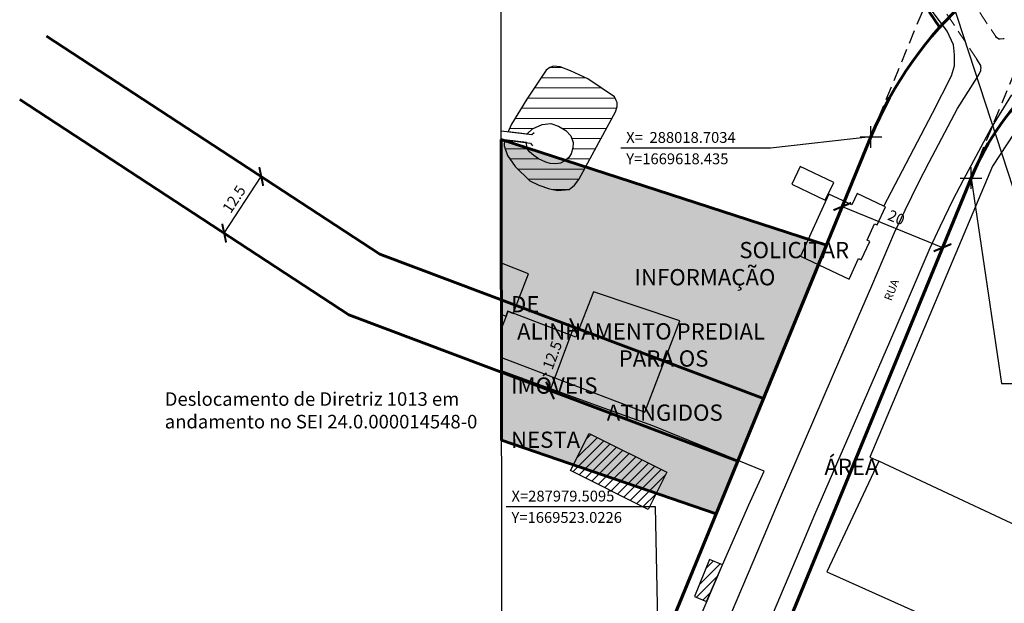
# Model space of a CAD drawing. Units: millimetres. Extents: x 287267 to 290361, y 1668811 to 1671585.
# Drawn here: x 287862 to 288043, y 1669532 to 1669640 of the extents above; entities that cross this region are included whole.
import ezdxf

# ---------------------------------------------------------------- set-up
doc = ezdxf.new("R2010")
doc.units = ezdxf.units.MM
doc.header["$MEASUREMENT"] = 0
doc.header["$PDMODE"] = 2
doc.header["$PDSIZE"] = 2
doc.linetypes.add('DASHED2', pattern=[0.375, 0.25, -0.125])
doc.linetypes.add('HIDDEN', pattern=[0.375, 0.25, -0.125])
for name, color, linetype, lineweight in [('_BLOQUEIO TV', 250, 'Continuous', 60), ('_traçado viário por coordenadas', 7, 'Continuous', 60), ('Lagos_Lagoas', 5, 'Continuous', 25), ('Nao_Pavimentada_S_Mfio', 10, 'HIDDEN', 15), ('Pavimentacao_Asfaltica_Mfio', 10, 'Continuous', 30), ('Represas', 5, 'Continuous', 18)]:
    doc.layers.add(name, color=color, linetype=linetype, lineweight=lineweight)
for name, color, linetype in [('_COORDENADAS_SIRGAS', 7, 'Continuous'), ('_cotas', 7, 'Continuous'), ('_textos', 7, 'Continuous'), ('Cerca', 8, 'Cerca'), ('Edificacoes', 2, 'Continuous'), ('Edificacoes_Notaveis', 2, 'Continuous'), ('Edificacoes_Notaveis_Hatch', 8, 'Continuous'), ('Muro_Grade', 8, 'Continuous'), ('Ponte', 8, 'Continuous'), ('Topon_de_Vias', 7, 'Continuous')]:
    doc.layers.add(name, color=color, linetype=linetype)
doc.layers.add('Malha', color=7, linetype='Continuous', plot=False)
doc.styles.add('Arial', font='arial.ttf', dxfattribs={"height": 1.5})
doc.styles.get("Standard").update_dxf_attribs({"font": 'arial.ttf'})
doc.linetypes.add('Cerca', pattern='A,10,0,["X",Standard,S=1,R=0,X=0,Y=-0.5],0.1', length=10.1)
doc.dimstyles.new('AEROS UPV', dxfattribs={"dimtxt": 2, "dimasz": 2.5, "dimexe": 1.25, "dimexo": 0.625, "dimtad": 1, "dimdsep": 46, "dimtxsty": 'Standard', "dimblk": 'ARCHTICK', "dimcen": 2.5, "dimadec": 0, "dimazin": 0, "dimtfac": 1, "dimtmove": 0, "dimatfit": 3, "dimfxl": 1, "dimtzin": 0, "dimarcsym": 0})

# ---------------------------------------------------------------- blocks, each defined once
blk = doc.blocks.new('_ArchTick')
at = {"color": 0, "linetype": 'Continuous', "const_width": 0.15}
blk.add_lwpolyline([(-0.5, -0.5), (0.5, 0.5)], dxfattribs=at)
blk = doc.blocks.new('*D31')
at = {"layer": '_cotas', "color": 0, "lineweight": -2, "transparency": 16777216}
blk.add_line((288048.63, 1669639.44), (288042.12, 1669648.33), dxfattribs=at)
at = {"layer": 'Defpoints', "color": 0, "transparency": 16777216}
for p in [(288042.12, 1669648.33), (288083.45, 1669591.84)]:
    blk.add_point(p, dxfattribs=at)
at = {"layer": '_cotas', "color": 0, "lineweight": -2, "transparency": 16777216, "xscale": 2.5, "yscale": 2.5, "zscale": 2.5, "rotation": 126.1858020040144}
blk.add_blockref('_ArchTick', (288042.12, 1669648.33), dxfattribs=at)
at = {"layer": '_cotas', "color": 0, "transparency": 16777216, "insert": (288048.18, 1669642.84), "char_height": 2, "attachment_point": 5, "rotation": 306.1858}
blk.add_mtext('R70', dxfattribs=at)
blk = doc.blocks.new('*D36')
at = {"layer": '_cotas', "color": 0, "lineweight": -2, "transparency": 16777216}
for p, q in [((288013.2, 1669605.03), (288012.96, 1669604.45)), ((288013.43, 1669605.6), (288031.93, 1669598.01)), ((288031.7, 1669597.43), (288031.46, 1669596.85))]:
    blk.add_line(p, q, dxfattribs=at)
at = {"layer": 'Defpoints', "color": 0, "transparency": 16777216}
for p in [(288013.43, 1669605.6), (288031.93, 1669598.01), (288031.93, 1669598.01)]:
    blk.add_point(p, dxfattribs=at)
at = {"layer": '_cotas', "color": 0, "lineweight": -2, "transparency": 16777216, "xscale": 2.5, "yscale": 2.5, "zscale": 2.5}
for p, rotation in [((288013.43, 1669605.6), 157.6679283120633), ((288031.93, 1669598.01), 337.6679283120633)]:
    blk.add_blockref('_ArchTick', p, dxfattribs=dict(at, rotation=rotation))
at = {"layer": '_cotas', "color": 0, "transparency": 16777216, "insert": (288023.31, 1669603.33), "char_height": 2, "attachment_point": 5, "rotation": 337.6679}
blk.add_mtext('20', dxfattribs=at)
blk = doc.blocks.new('*D359')
at = {"layer": '_cotas', "color": 0, "lineweight": -2, "transparency": 16777216}
for p, q in [((287905.54, 1669611.59), (287907.26, 1669610.47)), ((287899.37, 1669600.69), (287906.21, 1669611.15)), ((287898.7, 1669601.13), (287900.41, 1669600.01))]:
    blk.add_line(p, q, dxfattribs=at)
at = {"layer": 'Defpoints', "color": 0, "transparency": 16777216}
for p in [(287905.02, 1669611.93), (287906.21, 1669611.15), (287898.17, 1669601.47)]:
    blk.add_point(p, dxfattribs=at)
at = {"layer": '_cotas', "color": 0, "lineweight": -2, "transparency": 16777216, "xscale": 2.5, "yscale": 2.5, "zscale": 2.5}
for p, rotation in [((287906.21, 1669611.15), 56.79650216795696), ((287899.37, 1669600.69), 236.7965021679569)]:
    blk.add_blockref('_ArchTick', p, dxfattribs=dict(at, rotation=rotation))
at = {"layer": '_cotas', "color": 0, "transparency": 16777216, "insert": (287901.41, 1669606.82), "char_height": 2, "attachment_point": 5, "rotation": 56.7965}
blk.add_mtext('12.5', dxfattribs=at)
blk = doc.blocks.new('*D360')
at = {"layer": '_cotas', "color": 0, "lineweight": -2, "transparency": 16777216}
for p, q in [((287959.51, 1669571.64), (287963.92, 1669583.34)), ((287963.33, 1669583.56), (287962.75, 1669583.78)), ((287958.93, 1669571.87), (287958.34, 1669572.09))]:
    blk.add_line(p, q, dxfattribs=at)
at = {"layer": 'Defpoints', "color": 0, "transparency": 16777216}
for p in [(287963.92, 1669583.34), (287963.92, 1669583.34), (287959.51, 1669571.64)]:
    blk.add_point(p, dxfattribs=at)
at = {"layer": '_cotas', "color": 0, "lineweight": -2, "transparency": 16777216, "xscale": 2.5, "yscale": 2.5, "zscale": 2.5}
for p, rotation in [((287963.92, 1669583.34), 69.37222076608772), ((287959.51, 1669571.64), 249.3722207660877)]:
    blk.add_blockref('_ArchTick', p, dxfattribs=dict(at, rotation=rotation))
at = {"layer": '_cotas', "color": 0, "transparency": 16777216, "insert": (287960.17, 1669578.07), "char_height": 2, "attachment_point": 5, "rotation": 69.3722}
blk.add_mtext('12.5', dxfattribs=at)

msp = doc.modelspace()

# ---------------------------------------------------------------- hatches: boundary and pattern name
at = {"layer": '_BLOQUEIO TV'}
h = msp.add_hatch(color=253, dxfattribs=at)
h.dxf.hatch_style = 1
h.paths.add_polyline_path([(287950.498, 1669617.982), (288010.51, 1669598.489), (287990.131, 1669548.88), (287950.559, 1669562.453)])
at = {"layer": 'Edificacoes_Notaveis_Hatch'}
h = msp.add_hatch(dxfattribs=at)
h.set_pattern_fill('ANSI31', color=256, scale=10)
h.paths.add_polyline_path([(287977.585, 1669549.685), (287963.273, 1669556.864), (287966.717, 1669563.731), (287981.029, 1669556.552)])
h = msp.add_hatch(dxfattribs=at)
h.set_pattern_fill('ANSI31', color=256, scale=10)
h.paths.add_polyline_path([(287991.344, 1669539.443), (287988.403, 1669532.669), (287986.144, 1669533.598), (287988.952, 1669540.427)])
at = {"layer": 'Represas'}
h = msp.add_hatch(dxfattribs=at)
h.set_pattern_fill('LINE', color=256, scale=15)
h.paths.add_polyline_path([(287951.101, 1669617.912), (287951.051, 1669616.792), (287951.671, 1669615.031), (287953.051, 1669613.001), (287955.763, 1669610.37), (287957.433, 1669609.559), (287959.394, 1669608.879), (287960.965, 1669608.529), (287963.035, 1669608.739), (287964.046, 1669609.549), (287964.796, 1669610.6), (287967.727, 1669615.912), (287971.609, 1669623.055), (287971.909, 1669624.035), (287971.869, 1669624.775), (287971.729, 1669625.165), (287971.419, 1669625.856), (287966.467, 1669629.167), (287963.265, 1669630.668), (287961.375, 1669631.388), (287960.144, 1669631.488), (287959.444, 1669631.258), (287958.804, 1669630.768), (287955.232, 1669625.385), (287952.411, 1669620.794), (287951.871, 1669619.713), (287951.767, 1669619.436), (287955.301, 1669618.991), (287956.243, 1669619.923), (287958.033, 1669620.764), (287959.624, 1669620.914), (287961.075, 1669620.454), (287962.435, 1669619.663), (287963.356, 1669618.643), (287963.746, 1669617.412), (287963.716, 1669616.432), (287963.386, 1669615.301), (287962.955, 1669614.631), (287962.215, 1669614.021), (287961.435, 1669613.631), (287960.544, 1669613.451), (287959.514, 1669613.531), (287958.714, 1669613.811), (287957.383, 1669614.401), (287956.483, 1669615.011), (287955.732, 1669615.712), (287955.362, 1669616.202), (287955.202, 1669616.532), (287955.15, 1669617.397)])

# ---------------------------------------------------------------- linework, layer by layer
at = {"layer": '_BLOQUEIO TV'}
msp.add_lwpolyline([(287950.498, 1669617.982), (288010.51, 1669598.489), (287990.131, 1669548.88), (287950.559, 1669562.453), (287950.498, 1669617.982)], dxfattribs=at)
at = {"layer": '_COORDENADAS_SIRGAS'}
for points in [[(288031.616, 1669649.869), (288050.092, 1669593.278), (288077.678, 1669593.278)], [(288018.703, 1669618.435), (288000.157, 1669616.365), (287972.571, 1669616.365)], [(288037.203, 1669610.836), (288042.819, 1669572.929), (288070.405, 1669572.929)], [(287979.509, 1669523.023), (287978.992, 1669550.17), (287951.405, 1669550.17)]]:
    msp.add_lwpolyline(points, dxfattribs=at)
at = {"layer": '_textos', "linetype": 'DASHED2', "ltscale": 10}
for p, q in [((288018.703, 1669618.435), (288031.616, 1669649.869)), ((288037.203, 1669610.836), (288046.426, 1669633.288))]:
    msp.add_line(p, q, dxfattribs=at)
at = {"layer": '_textos', "color": 0, "ltscale": 1.6}
for p in [(288018.703, 1669618.435), (288037.203, 1669610.836)]:
    msp.add_point(p, dxfattribs=at)
at = {"layer": '_traçado viário por coordenadas'}
for p, q in [((288031.399, 1669638.638), (288029.435, 1669641.505)), ((288018.703, 1669618.435), (287979.509, 1669523.023)), ((288037.203, 1669610.836), (287998.009, 1669515.423))]:
    msp.add_line(p, q, dxfattribs=at)
at = {"layer": '_traçado viário por coordenadas', "color": 4}
for p, q in [((287866.616, 1669637.064), (287928.098, 1669596.826)), ((287861.641, 1669625.381), (287922.405, 1669585.613)), ((287928.098, 1669596.826), (287998.881, 1669570.181)), ((287922.405, 1669585.613), (287994.13, 1669558.614))]:
    msp.add_line(p, q, dxfattribs=at)
at = {"layer": '_traçado viário por coordenadas'}
for radius in [70, 50]:
    msp.add_arc((288083.453, 1669591.837), radius, 105.87822, 157.66793, dxfattribs=at)
at = {"layer": 'Cerca', "flags": 128}
for points in [[(288123.719, 1669659.499), (288115.035, 1669655.681), (288112.014, 1669653.467), (288111.404, 1669654.837), (288104.337, 1669652.704), (288077.701, 1669644.663), (288068.777, 1669641.322), (288061.474, 1669638.08), (288056.712, 1669634.429), (288052.001, 1669629.517), (288041.146, 1669613.051), (288018.527, 1669559.339), (288020.158, 1669558.579)], [(288021.081, 1669605.649), (288030.102, 1669622.834), (288033.563, 1669629.727), (288034.123, 1669631.598), (288034.113, 1669633.579), (288033.923, 1669635.449), (288032.773, 1669637.94), (288024.079, 1669649.735)]]:
    msp.add_lwpolyline(points, dxfattribs=at)
msp.add_lwpolyline([(288020.158, 1669558.579), (288010.604, 1669538.151), (288011.114, 1669537.901), (288048.719, 1669521.064), (288056.372, 1669541.642)], close=True, dxfattribs=at)
at = {"layer": 'Defpoints', "color": 2}
msp.add_point((288032.25, 1669639.568), dxfattribs=at)
at = {"layer": 'Edificacoes', "flags": 128}
for points in [[(288005.684, 1669612.962), (288004.134, 1669609.752), (288010.28, 1669606.8), (288011.842, 1669610.037)], [(288018.25, 1669599.264), (288017.995, 1669599.379), (288019.379, 1669602.426), (288019.883, 1669602.197), (288021.397, 1669605.526), (288021.081, 1669605.649), (288016.147, 1669607.992), (288015.211, 1669605.932), (288010.927, 1669607.878), (288005.739, 1669596.459), (288014.723, 1669592.201), (288016.426, 1669595.989), (288016.936, 1669595.757), (288018.482, 1669599.158)]]:
    msp.add_lwpolyline(points, close=True, dxfattribs=at)
for points in [[(287952.724, 1669585.88), (287955.546, 1669593.174), (287950.523, 1669595.117)], [(287950.542, 1669577.764), (287977.024, 1669567.629), (287983.474, 1669584.481), (287967.494, 1669589.86), (287964.279, 1669581.458), (287951.733, 1669586.259), (287951.381, 1669585.34)], [(287950.534, 1669585.668), (287951.381, 1669585.34), (287951.733, 1669586.259), (287952.724, 1669585.88)], [(287951.381, 1669585.34), (287950.537, 1669583.134)]]:
    msp.add_lwpolyline(points, dxfattribs=at)
at = {"layer": 'Edificacoes_Notaveis', "flags": 128}
for points in [[(287977.585, 1669549.685), (287963.273, 1669556.864), (287966.717, 1669563.731), (287981.029, 1669556.552)], [(287991.344, 1669539.443), (287988.952, 1669540.427), (287986.144, 1669533.598), (287988.403, 1669532.669)]]:
    msp.add_lwpolyline(points, close=True, dxfattribs=at)
at = {"layer": 'Lagos_Lagoas', "flags": 128}
msp.add_lwpolyline([(287951.101, 1669617.912), (287951.051, 1669616.792), (287951.671, 1669615.031), (287953.051, 1669613.001), (287955.763, 1669610.37), (287957.433, 1669609.559), (287959.394, 1669608.879), (287960.965, 1669608.529), (287963.035, 1669608.739), (287964.046, 1669609.549), (287964.796, 1669610.6), (287967.727, 1669615.912), (287971.609, 1669623.055), (287971.909, 1669624.035), (287971.869, 1669624.775), (287971.729, 1669625.165), (287971.419, 1669625.856), (287966.467, 1669629.167), (287963.265, 1669630.668), (287961.375, 1669631.388), (287960.144, 1669631.488), (287959.444, 1669631.258), (287958.804, 1669630.768), (287955.232, 1669625.385), (287952.411, 1669620.794), (287951.871, 1669619.713), (287951.767, 1669619.436), (287955.301, 1669618.991), (287956.243, 1669619.923), (287958.033, 1669620.764), (287959.624, 1669620.914), (287961.075, 1669620.454), (287962.435, 1669619.663), (287963.356, 1669618.643), (287963.746, 1669617.412), (287963.716, 1669616.432), (287963.386, 1669615.301), (287962.955, 1669614.631), (287962.215, 1669614.021), (287961.435, 1669613.631), (287960.544, 1669613.451), (287959.514, 1669613.531), (287958.714, 1669613.811), (287957.383, 1669614.401), (287956.483, 1669615.011), (287955.732, 1669615.712), (287955.362, 1669616.202), (287955.202, 1669616.532), (287955.15, 1669617.397)], close=True, dxfattribs=at)
at = {"layer": 'Malha', "flags": 128}
msp.add_lwpolyline([(287950.168, 1669919.875), (288432.162, 1669920.391), (288432.744, 1669366.123), (287950.775, 1669365.607), (287950.168, 1669919.875)], close=True, dxfattribs=at)
at = {"layer": 'Muro_Grade', "flags": 128}
msp.add_lwpolyline([(287950.598, 1669527.002), (287954.811, 1669524.887), (287959.06, 1669522.714), (287962.265, 1669521.074), (287979.676, 1669512.169), (287986.687, 1669528.636), (287991.344, 1669539.443), (287996.156, 1669550.518), (287999.036, 1669556.767), (287978.496, 1669565.127), (287967.899, 1669568.941), (287956.1, 1669573.241), (287950.545, 1669575.256)], dxfattribs=at)
at = {"layer": 'Nao_Pavimentada_S_Mfio', "ltscale": 10, "flags": 128}
for points in [[(287950.379, 1669727.533), (287951.447, 1669726.639), (287960.689, 1669718.666), (287972.328, 1669708.854), (287980.23, 1669701.904), (287987.315, 1669695.38), (287993.711, 1669689.416), (287997.411, 1669685.754), (288005.704, 1669677.54), (288017.456, 1669666.128), (288023.545, 1669660.206), (288026.987, 1669656.772), (288030.031, 1669653.493), (288031.689, 1669651.474), (288033.977, 1669648.426), (288035.989, 1669645.518), (288036.47, 1669644.842), (288036.598, 1669644.691), (288041.773, 1669636.961)], [(288038.286, 1669632.776), (288031.718, 1669642.632), (288029.793, 1669645.415), (288027.623, 1669648.306), (288026.154, 1669650.095), (288023.265, 1669653.206), (288019.935, 1669656.526), (288016.882, 1669659.554), (288002.105, 1669673.517), (288002.027, 1669673.828), (287993.736, 1669682.04), (287986.432, 1669689.102), (287981.142, 1669694.038), (287977.381, 1669697.524), (287975.81, 1669697.724), (287974.02, 1669697.224), (287971.549, 1669695.683), (287966.637, 1669690.571), (287958.984, 1669682.688), (287951.381, 1669673.835), (287950.436, 1669674.621)]]:
    msp.add_lwpolyline(points, dxfattribs=at)
at = {"layer": 'Pavimentacao_Asfaltica_Mfio', "flags": 128}
for points in [[(288043.329, 1669636.566), (288043.125, 1669636.566), (288042.582, 1669636.497), (288042.31, 1669636.497), (288041.902, 1669636.769), (288041.773, 1669636.961)], [(287984.477, 1669510.858), (287987.672, 1669518.364), (287991.762, 1669527.72), (287997.171, 1669540.462), (288001.838, 1669551.504), (288013.176, 1669577.771), (288018.89, 1669590.958), (288023.083, 1669600.82), (288025.037, 1669604.957), (288027.492, 1669609.972), (288029.442, 1669613.775), (288034.716, 1669623.666), (288038.299, 1669629.437), (288038.677, 1669630.01), (288038.967, 1669630.723), (288039.012, 1669630.937), (288039.029, 1669631.172), (288039.016, 1669631.406), (288038.965, 1669631.615), (288038.882, 1669631.822), (288038.286, 1669632.776)], [(288044.65, 1669626.218), (288040.901, 1669620.142), (288035.719, 1669610.447), (288033.852, 1669606.806), (288031.439, 1669601.874), (288029.574, 1669597.927), (288025.418, 1669588.155), (288022.143, 1669580.589), (288008.312, 1669548.702), (288004.895, 1669540.616), (287998.251, 1669524.951)]]:
    msp.add_lwpolyline(points, dxfattribs=at)
at = {"layer": 'Ponte', "flags": 128}
for points in [[(287950.497, 1669619.595), (287956.113, 1669618.889), (287956.587, 1669619.257)], [(287950.498, 1669617.982), (287955.913, 1669617.301), (287956.281, 1669616.827)]]:
    msp.add_lwpolyline(points, dxfattribs=at)

# ---------------------------------------------------------------- texts
at = {"layer": '_BLOQUEIO TV', "color": 0, "insert": (287952.3, 1669599.059), "char_height": 3, "width": 49.96888, "attachment_point": 1}
msp.add_mtext('\\pi14.04345;SOLICITAR \\P\\pi7.59631;INFORMAÇÃO DE \\P\\pi0.3736;ALINHAMENTO PREDIAL \\P\\pi6.62428;PARA OS IMÓVEIS \\P\\pi5.88656;ATINGIDOS NESTA \\P\\pi19.27503;ÁREA', dxfattribs=at)
at = {"layer": '_COORDENADAS_SIRGAS'}
for s, p in [('X=  288018.7034', (287973.556, 1669617.35)), ('Y=1669618.435', (287973.556, 1669613.409)), ('X=287979.5095', (287952.391, 1669551.155)), ('Y=1669523.0226', (287952.391, 1669547.214))]:
    msp.add_text(s, height=2, dxfattribs=at).set_placement(p)
at = {"layer": 'Defpoints', "color": 2, "insert": (287888.406, 1669571.317), "char_height": 2.5, "attachment_point": 1}
msp.add_mtext_dynamic_manual_height_columns('Deslocamento de Diretriz 1013 em andamento no SEI 24.0.000014548-0', width=61.4749, gutter_width=1, heights=[0], dxfattribs=at)
at = {"layer": 'Topon_de_Vias', "style": 'Arial'}
msp.add_text('RUA', height=1.5, rotation=68.65135, dxfattribs=at).set_placement((288022.474, 1669588.069))

# ---------------------------------------------------------------- dimensions: what is measured, and where the dimension line sits
at = {"layer": '_cotas'}
dim = msp.add_radius_dim(center=(288083.453, 1669591.837), mpoint=(288042.125, 1669648.334), dimstyle='AEROS UPV', dxfattribs=at)
dim.commit()
dim.dimension.update_dxf_attribs({"geometry": '*D31', "text_midpoint": (288046.855, 1669641.868), "dimtype": 164})
for p1, p2, distance, picture, middle in [((287898.173, 1669601.472), (287905.018, 1669611.931), -1.427, '*D359', (287901.412, 1669606.822)), ((288013.433, 1669605.605), (288031.933, 1669598.005), 0, '*D36', (288023.308, 1669603.328)), ((287959.511, 1669571.645), (287963.915, 1669583.343), 0, '*D360', (287960.173, 1669578.074))]:
    dim = msp.add_aligned_dim(p1=p1, p2=p2, distance=distance, dimstyle='AEROS UPV', dxfattribs=at)
    dim.commit()
    dim.dimension.update_dxf_attribs({"geometry": picture, "text_midpoint": middle})

doc.saveas('drawing.dxf')
